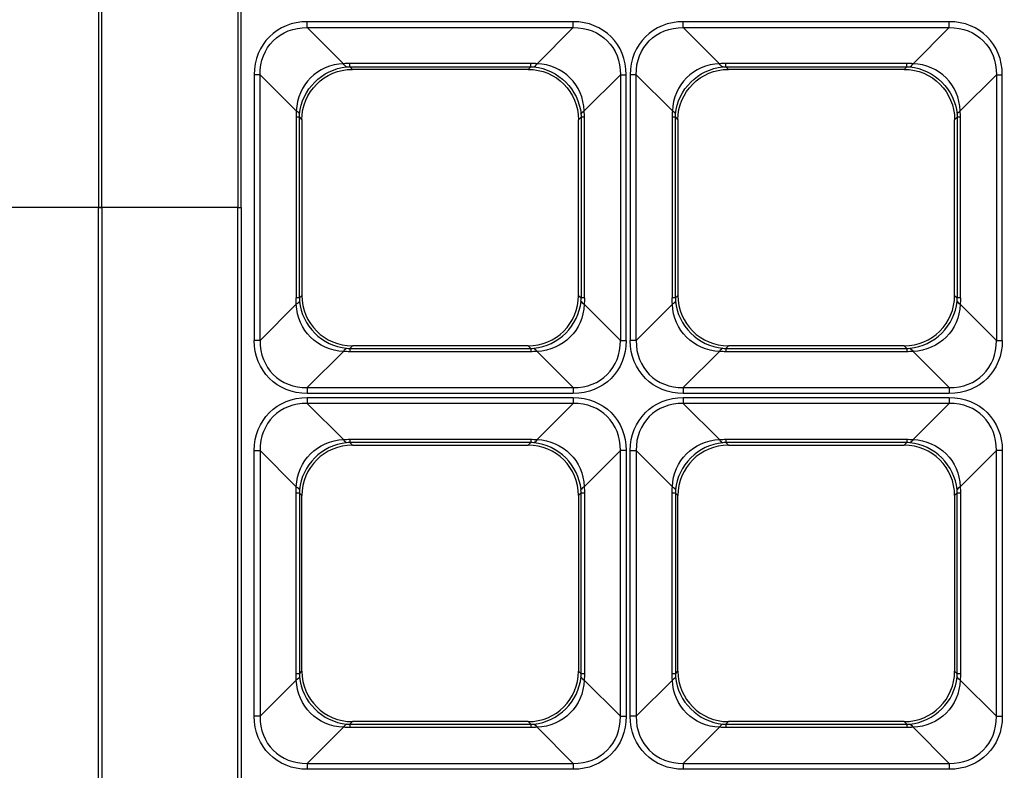
# Model space of a CAD drawing. Units: inches. Extents: x 0 to 8119, y 0 to 5791.
# Drawn here: x 2133 to 2211, y 2233 to 2293 of the extents above; entities that cross this region are included whole.
import ezdxf

# ---------------------------------------------------------------- set-up
doc = ezdxf.new("R2010")
doc.units = ezdxf.units.IN
doc.header["$MEASUREMENT"] = 0
doc.layers.add('LG-Product', color=3, linetype='Continuous')

msp = doc.modelspace()

# ---------------------------------------------------------------- linework, layer by layer
at = {"layer": 'LG-Product'}
for p, q in [((2177.112, 2292.945, 42.329), (2155.918, 2292.945, 42.329)), ((2158.802, 2289.591, 34.638), (2155.918, 2292.476, 42.009)), ((2155.918, 2292.476, 42.009), (2177.112, 2292.476, 42.009)), ((2177.112, 2292.476, 42.009), (2174.227, 2289.591, 34.638)), ((2207.084, 2292.945, 42.329), (2185.89, 2292.945, 42.329)), ((2188.774, 2289.591, 34.638), (2185.89, 2292.476, 42.009)), ((2185.89, 2292.476, 42.009), (2207.084, 2292.476, 42.009)), ((2207.084, 2292.476, 42.009), (2204.2, 2289.591, 34.638)), ((2173.723, 2289.612, 34.69), (2159.306, 2289.612, 34.69)), ((2159.306, 2289.35, 33.571), (2173.723, 2289.35, 33.571)), ((2159.511, 2289.145, 31.229), (2159.306, 2289.35, 33.571)), ((2173.723, 2289.35, 33.571), (2173.518, 2289.145, 31.229)), ((2203.696, 2289.612, 34.69), (2189.278, 2289.612, 34.69)), ((2189.278, 2289.35, 33.571), (2203.696, 2289.35, 33.571)), ((2189.483, 2289.145, 31.229), (2189.278, 2289.35, 33.571)), ((2203.696, 2289.35, 33.571), (2203.491, 2289.145, 31.229)), ((2151.689, 2288.716, 42.329), (2151.689, 2267.522, 42.329)), ((2152.158, 2288.716, 42.009), (2155.043, 2285.832, 34.638)), ((2152.158, 2267.522, 42.009), (2152.158, 2288.716, 42.009)), ((2173.518, 2289.145, 31.229), (2159.511, 2289.145, 31.229)), ((2177.986, 2285.832, 34.638), (2180.871, 2288.716, 42.009)), ((2180.871, 2288.716, 42.009), (2180.871, 2267.522, 42.009)), ((2181.341, 2267.522, 42.329), (2181.341, 2288.716, 42.329)), ((2181.661, 2288.716, 42.329), (2181.661, 2267.522, 42.329)), ((2182.131, 2288.716, 42.009), (2185.015, 2285.832, 34.638)), ((2182.131, 2267.522, 42.009), (2182.131, 2288.716, 42.009)), ((2203.491, 2289.145, 31.229), (2189.483, 2289.145, 31.229)), ((2207.959, 2285.832, 34.638), (2210.843, 2288.716, 42.009)), ((2210.843, 2288.716, 42.009), (2210.843, 2267.522, 42.009)), ((2211.313, 2267.522, 42.329), (2211.313, 2288.716, 42.329)), ((2155.022, 2285.328, 34.69), (2155.022, 2270.911, 34.69)), ((2155.284, 2285.328, 33.571), (2155.489, 2285.123, 31.229)), ((2155.284, 2270.911, 33.571), (2155.284, 2285.328, 33.571)), ((2177.54, 2285.123, 31.229), (2177.745, 2285.328, 33.571)), ((2177.745, 2285.328, 33.571), (2177.745, 2270.911, 33.571)), ((2178.007, 2270.911, 34.69), (2178.007, 2285.328, 34.69)), ((2184.995, 2285.328, 34.69), (2184.995, 2270.911, 34.69)), ((2185.257, 2285.328, 33.571), (2185.462, 2285.123, 31.229)), ((2185.257, 2270.911, 33.571), (2185.257, 2285.328, 33.571)), ((2207.512, 2285.123, 31.229), (2207.717, 2285.328, 33.571)), ((2207.717, 2285.328, 33.571), (2207.717, 2270.911, 33.571)), ((2207.979, 2270.911, 34.69), (2207.979, 2285.328, 34.69)), ((2155.489, 2285.123, 31.229), (2155.489, 2271.116, 31.229)), ((2177.54, 2271.116, 31.229), (2177.54, 2285.123, 31.229)), ((2185.462, 2285.123, 31.229), (2185.462, 2271.116, 31.229)), ((2207.512, 2271.116, 31.229), (2207.512, 2285.123, 31.229)), ((2152.158, 2267.522, 42.009), (2155.043, 2270.407, 34.638)), ((2155.284, 2270.911, 33.571), (2155.489, 2271.116, 31.229)), ((2177.54, 2271.116, 31.229), (2177.745, 2270.911, 33.571)), ((2177.986, 2270.407, 34.638), (2180.871, 2267.522, 42.009)), ((2182.131, 2267.522, 42.009), (2185.015, 2270.407, 34.638)), ((2185.257, 2270.911, 33.571), (2185.462, 2271.116, 31.229)), ((2207.512, 2271.116, 31.229), (2207.717, 2270.911, 33.571)), ((2207.959, 2270.407, 34.638), (2210.843, 2267.522, 42.009)), ((2158.802, 2266.648, 34.638), (2155.918, 2263.763, 42.009)), ((2159.511, 2267.094, 31.229), (2159.306, 2266.889, 33.571)), ((2159.306, 2266.889, 33.571), (2173.723, 2266.889, 33.571)), ((2173.723, 2266.627, 34.69), (2159.306, 2266.627, 34.69)), ((2173.518, 2267.094, 31.229), (2159.511, 2267.094, 31.229)), ((2173.723, 2266.889, 33.571), (2173.518, 2267.094, 31.229)), ((2177.112, 2263.763, 42.009), (2174.227, 2266.648, 34.638)), ((2188.774, 2266.648, 34.638), (2185.89, 2263.763, 42.009)), ((2189.483, 2267.094, 31.229), (2189.278, 2266.889, 33.571)), ((2189.278, 2266.889, 33.571), (2203.696, 2266.889, 33.571)), ((2203.696, 2266.627, 34.69), (2189.278, 2266.627, 34.69)), ((2203.491, 2267.094, 31.229), (2189.483, 2267.094, 31.229)), ((2203.696, 2266.889, 33.571), (2203.491, 2267.094, 31.229)), ((2207.084, 2263.763, 42.009), (2204.2, 2266.648, 34.638)), ((2155.918, 2263.763, 42.009), (2177.112, 2263.763, 42.009)), ((2185.89, 2263.763, 42.009), (2207.084, 2263.763, 42.009)), ((2177.112, 2263.293, 42.329), (2155.918, 2263.293, 42.329)), ((2155.918, 2262.973, 42.329), (2177.112, 2262.973, 42.329)), ((2207.084, 2263.293, 42.329), (2185.89, 2263.293, 42.329)), ((2185.89, 2262.973, 42.329), (2207.084, 2262.973, 42.329)), ((2155.918, 2262.503, 42.009), (2158.802, 2259.619, 34.638)), ((2177.112, 2262.503, 42.009), (2155.918, 2262.503, 42.009)), ((2174.227, 2259.619, 34.638), (2177.112, 2262.503, 42.009)), ((2185.89, 2262.503, 42.009), (2188.774, 2259.619, 34.638)), ((2207.084, 2262.503, 42.009), (2185.89, 2262.503, 42.009)), ((2204.2, 2259.619, 34.638), (2207.084, 2262.503, 42.009)), ((2159.306, 2259.639, 34.69), (2173.723, 2259.639, 34.69)), ((2189.278, 2259.639, 34.69), (2203.696, 2259.639, 34.69)), ((2151.689, 2237.55, 42.329), (2151.689, 2258.744, 42.329)), ((2155.043, 2255.86, 34.638), (2152.158, 2258.744, 42.009)), ((2152.158, 2258.744, 42.009), (2152.158, 2237.55, 42.009)), ((2159.306, 2259.377, 33.571), (2159.511, 2259.172, 31.229)), ((2173.723, 2259.377, 33.571), (2159.306, 2259.377, 33.571)), ((2159.511, 2259.172, 31.229), (2173.518, 2259.172, 31.229)), ((2173.518, 2259.172, 31.229), (2173.723, 2259.377, 33.571)), ((2180.871, 2258.744, 42.009), (2177.986, 2255.86, 34.638)), ((2180.871, 2237.55, 42.009), (2180.871, 2258.744, 42.009)), ((2181.341, 2258.744, 42.329), (2181.341, 2237.55, 42.329)), ((2181.661, 2237.55, 42.329), (2181.661, 2258.744, 42.329)), ((2185.015, 2255.86, 34.638), (2182.131, 2258.744, 42.009)), ((2182.131, 2258.744, 42.009), (2182.131, 2237.55, 42.009)), ((2189.278, 2259.377, 33.571), (2189.483, 2259.172, 31.229)), ((2203.696, 2259.377, 33.571), (2189.278, 2259.377, 33.571)), ((2189.483, 2259.172, 31.229), (2203.491, 2259.172, 31.229)), ((2203.491, 2259.172, 31.229), (2203.696, 2259.377, 33.571)), ((2210.843, 2258.744, 42.009), (2207.959, 2255.86, 34.638)), ((2210.843, 2237.55, 42.009), (2210.843, 2258.744, 42.009)), ((2211.313, 2258.744, 42.329), (2211.313, 2237.55, 42.329)), ((2155.022, 2240.938, 34.69), (2155.022, 2255.356, 34.69)), ((2155.489, 2255.151, 31.229), (2155.284, 2255.356, 33.571)), ((2155.284, 2255.356, 33.571), (2155.284, 2240.938, 33.571)), ((2155.489, 2241.143, 31.229), (2155.489, 2255.151, 31.229)), ((2177.745, 2255.356, 33.571), (2177.54, 2255.151, 31.229)), ((2177.54, 2255.151, 31.229), (2177.54, 2241.143, 31.229)), ((2177.745, 2240.938, 33.571), (2177.745, 2255.356, 33.571)), ((2178.007, 2255.356, 34.69), (2178.007, 2240.938, 34.69)), ((2184.995, 2240.938, 34.69), (2184.995, 2255.356, 34.69)), ((2185.462, 2255.151, 31.229), (2185.257, 2255.356, 33.571)), ((2185.257, 2255.356, 33.571), (2185.257, 2240.938, 33.571)), ((2185.462, 2241.143, 31.229), (2185.462, 2255.151, 31.229)), ((2207.717, 2255.356, 33.571), (2207.512, 2255.151, 31.229)), ((2207.512, 2255.151, 31.229), (2207.512, 2241.143, 31.229)), ((2207.717, 2240.938, 33.571), (2207.717, 2255.356, 33.571)), ((2207.979, 2255.356, 34.69), (2207.979, 2240.938, 34.69)), ((2155.284, 2240.938, 33.571), (2155.489, 2241.143, 31.229)), ((2177.54, 2241.143, 31.229), (2177.745, 2240.938, 33.571)), ((2185.257, 2240.938, 33.571), (2185.462, 2241.143, 31.229)), ((2207.512, 2241.143, 31.229), (2207.717, 2240.938, 33.571)), ((2152.158, 2237.55, 42.009), (2155.043, 2240.434, 34.638)), ((2177.986, 2240.434, 34.638), (2180.871, 2237.55, 42.009)), ((2182.131, 2237.55, 42.009), (2185.015, 2240.434, 34.638)), ((2207.959, 2240.434, 34.638), (2210.843, 2237.55, 42.009)), ((2158.802, 2236.675, 34.638), (2155.918, 2233.791, 42.009)), ((2159.511, 2237.122, 31.229), (2159.306, 2236.917, 33.571)), ((2159.306, 2236.917, 33.571), (2173.723, 2236.917, 33.571)), ((2173.723, 2236.655, 34.69), (2159.306, 2236.655, 34.69)), ((2173.518, 2237.122, 31.229), (2159.511, 2237.122, 31.229)), ((2173.723, 2236.917, 33.571), (2173.518, 2237.122, 31.229)), ((2177.112, 2233.791, 42.009), (2174.227, 2236.675, 34.638)), ((2188.774, 2236.675, 34.638), (2185.89, 2233.791, 42.009)), ((2189.483, 2237.122, 31.229), (2189.278, 2236.917, 33.571)), ((2189.278, 2236.917, 33.571), (2203.696, 2236.917, 33.571)), ((2203.696, 2236.655, 34.69), (2189.278, 2236.655, 34.69)), ((2203.491, 2237.122, 31.229), (2189.483, 2237.122, 31.229)), ((2203.696, 2236.917, 33.571), (2203.491, 2237.122, 31.229)), ((2207.084, 2233.791, 42.009), (2204.2, 2236.675, 34.638)), ((2155.918, 2233.791, 42.009), (2177.112, 2233.791, 42.009)), ((2185.89, 2233.791, 42.009), (2207.084, 2233.791, 42.009)), ((2177.112, 2233.321, 42.329), (2155.918, 2233.321, 42.329)), ((2207.084, 2233.321, 42.329), (2185.89, 2233.321, 42.329))]:
    msp.add_line(p, q, dxfattribs=at)
at = {"layer": 'LG-Product', "extrusion": (-1, 0, 0)}
for centre, radius, start, end in [((-2292.945, 41.825, -2155.918), 0.505, 21.37062, 90), ((-2292.945, 41.825, -2177.112), 0.505, 21.37062, 90), ((-2292.945, 41.825, -2185.89), 0.505, 21.37062, 90), ((-2292.945, 41.825, -2207.084), 0.505, 21.37062, 90), ((-2293.371, 33.219, -2159.306), 4.037, 5, 21.37062), ((-2293.371, 33.219, -2173.723), 4.037, 5, 21.37062), ((-2293.371, 33.219, -2189.278), 4.037, 5, 21.37062), ((-2293.371, 33.219, -2203.696), 4.037, 5, 21.37062)]:
    msp.add_arc(centre, radius, start, end, dxfattribs=at)
at = {"layer": 'LG-Product', "extrusion": (-0.975307, -0.080479, -0.205668)}
for centre in [(-2108.049, -448.823, -2296.882), (-2105.585, -454.967, -2326.114)]:
    msp.add_arc(centre, 4.037, 5.41854, 21.86122, dxfattribs=at)
at = {"layer": 'LG-Product', "extrusion": (-0.975307, 0.080479, 0.205668)}
for centre in [(-2464.384, 439.323, -1929.152), (-2466.849, 445.466, -1958.384)]:
    msp.add_arc(centre, 4.037, 5.41854, 21.86122, dxfattribs=at)
at = {"layer": 'LG-Product', "extrusion": (-4.34181e-16, -1, 0)}
for centre, radius, start, end in [((2151.689, 41.825, -2288.716), 0.505, 21.37062, 90), ((2181.661, 41.825, -2288.716), 0.505, 21.37062, 90), ((2151.263, 33.219, -2285.328), 4.037, 5, 21.37062), ((2181.766, 33.219, -2285.328), 4.037, 158.62938, 175), ((2181.236, 33.219, -2285.328), 4.037, 5, 21.37062), ((2211.739, 33.219, -2285.328), 4.037, 158.62938, 175), ((2151.263, 33.219, -2270.911), 4.037, 5, 21.37062), ((2181.766, 33.219, -2270.911), 4.037, 158.62938, 175), ((2181.236, 33.219, -2270.911), 4.037, 5, 21.37062), ((2211.739, 33.219, -2270.911), 4.037, 158.62938, 175), ((2151.689, 41.825, -2267.522), 0.505, 21.37062, 90), ((2181.661, 41.825, -2267.522), 0.505, 21.37062, 90), ((2181.341, 41.825, -2258.744), 0.505, 90, 158.62938), ((2211.313, 41.825, -2258.744), 0.505, 90, 158.62938), ((2181.766, 33.219, -2255.356), 4.037, 158.62938, 175), ((2211.739, 33.219, -2255.356), 4.037, 158.62938, 175), ((2151.263, 33.219, -2240.938), 4.037, 5, 21.37062), ((2181.766, 33.219, -2240.938), 4.037, 158.62938, 175), ((2181.236, 33.219, -2240.938), 4.037, 5, 21.37062), ((2211.739, 33.219, -2240.938), 4.037, 158.62938, 175), ((2151.689, 41.825, -2237.55), 0.505, 21.37062, 90), ((2181.661, 41.825, -2237.55), 0.505, 21.37062, 90)]:
    msp.add_arc(centre, radius, start, end, dxfattribs=at)
at = {"layer": 'LG-Product', "extrusion": (4.34181e-16, 1, 0)}
for centre, radius, start, end in [((-2181.341, 41.825, 2288.716), 0.505, 21.37062, 90), ((-2211.313, 41.825, 2288.716), 0.505, 21.37062, 90), ((-2139.283, 44.349, 2278.119), 1.009, 90.00926, 105.26044), ((-2181.341, 41.825, 2267.522), 0.505, 21.37062, 90), ((-2211.313, 41.825, 2267.522), 0.505, 21.37062, 90), ((-2151.689, 41.825, 2258.744), 0.505, 90, 158.62938), ((-2181.661, 41.825, 2258.744), 0.505, 90, 158.62938), ((-2181.341, 41.825, 2237.55), 0.505, 21.37062, 90), ((-2211.313, 41.825, 2237.55), 0.505, 21.37062, 90)]:
    msp.add_arc(centre, radius, start, end, dxfattribs=at)
at = {"layer": 'LG-Product', "extrusion": (-0.080479, -0.975307, 0.205668)}
for centre in [(1956.017, 537.373, -2395.699), (1985.888, 537.88, -2398.112)]:
    msp.add_arc(centre, 4.037, 5.41854, 21.86122, dxfattribs=at)
at = {"layer": 'LG-Product', "extrusion": (-0.080479, 0.975307, -0.205668)}
for centre in [(-2362.335, 464.086, 2046.983), (-2392.206, 463.579, 2044.571)]:
    msp.add_arc(centre, 4.037, 5.41854, 21.86122, dxfattribs=at)
at = {"layer": 'LG-Product', "extrusion": (0, -1, 0)}
for centre, radius, start, end in [((2150.654, 43.339, -2278.119), 1.009, 254.73956, 270), ((2151.263, 33.219, -2255.356), 4.037, 5, 21.37062), ((2181.236, 33.219, -2255.356), 4.037, 5, 21.37062)]:
    msp.add_arc(centre, radius, start, end, dxfattribs=at)
at = {"layer": 'LG-Product', "extrusion": (0.080479, -0.975307, -0.205668)}
for centre in [(2330.708, -396.525, -2048.033), (2360.579, -396.018, -2045.62), (2328.243, -390.381, -2018.8), (2358.114, -389.874, -2016.388)]:
    msp.add_arc(centre, 4.037, 5.41854, 21.86122, dxfattribs=at)
at = {"layer": 'LG-Product', "extrusion": (0.080479, 0.975307, 0.205668)}
for centre in [(-1987.645, -469.811, 2396.749), (-2017.516, -470.318, 2399.161), (-1990.109, -463.668, 2367.517), (-2019.98, -464.175, 2369.929)]:
    msp.add_arc(centre, 4.037, 5.41854, 21.86122, dxfattribs=at)
at = {"layer": 'LG-Product', "extrusion": (0.975307, -0.080479, 0.205668)}
for centre in [(2432.757, -371.761, 1930.202), (2435.221, -377.905, 1959.434), (2402.886, -372.268, 1932.614), (2405.35, -378.412, 1961.846)]:
    msp.add_arc(centre, 4.037, 5.41854, 21.86122, dxfattribs=at)
at = {"layer": 'LG-Product', "extrusion": (1, 0, 0)}
for centre in [(2262.868, 33.219, 2159.306), (2262.868, 33.219, 2189.278), (2232.895, 33.219, 2159.306), (2232.895, 33.219, 2189.278)]:
    msp.add_arc(centre, 4.037, 5, 21.37062, dxfattribs=at)
at = {"layer": 'LG-Product', "extrusion": (1, -4.34181e-16, 0)}
for centre, radius, start, end in [((2262.868, 33.219, 2173.723), 4.037, 5, 21.37062), ((2262.868, 33.219, 2203.696), 4.037, 5, 21.37062), ((2263.293, 41.825, 2155.918), 0.505, 21.37062, 90), ((2263.293, 41.825, 2177.112), 0.505, 21.37062, 90), ((2263.293, 41.825, 2185.89), 0.505, 21.37062, 90), ((2263.293, 41.825, 2207.084), 0.505, 21.37062, 90), ((2262.973, 41.825, 2155.918), 0.505, 90, 158.62938), ((2262.973, 41.825, 2177.112), 0.505, 90, 158.62938), ((2262.973, 41.825, 2185.89), 0.505, 90, 158.62938), ((2262.973, 41.825, 2207.084), 0.505, 90, 158.62938), ((2263.398, 33.219, 2159.306), 4.037, 158.62938, 175), ((2263.398, 33.219, 2173.723), 4.037, 158.62938, 175), ((2263.398, 33.219, 2189.278), 4.037, 158.62938, 175), ((2263.398, 33.219, 2203.696), 4.037, 158.62938, 175), ((2232.895, 33.219, 2173.723), 4.037, 5, 21.37062), ((2232.895, 33.219, 2203.696), 4.037, 5, 21.37062), ((2233.321, 41.825, 2155.918), 0.505, 21.37062, 90), ((2233.321, 41.825, 2177.112), 0.505, 21.37062, 90), ((2233.321, 41.825, 2185.89), 0.505, 21.37062, 90), ((2233.321, 41.825, 2207.084), 0.505, 21.37062, 90)]:
    msp.add_arc(centre, radius, start, end, dxfattribs=at)
at = {"layer": 'LG-Product', "extrusion": (0.975307, 0.080479, -0.205668)}
for centre in [(2076.422, 516.385, 2295.832), (2073.957, 522.528, 2325.065), (2046.551, 515.878, 2293.42), (2044.086, 522.021, 2322.653)]:
    msp.add_arc(centre, 4.037, 5.41854, 21.86122, dxfattribs=at)
at = {"layer": 'LG-Product', "extrusion": (0.975307, 0.080479, 0.205668)}
for centre in [(2078.178, -448.316, 2294.47), (2075.714, -454.46, 2323.702)]:
    msp.add_arc(centre, 4.037, 158.13878, 174.58146, dxfattribs=at)
at = {"layer": 'LG-Product', "extrusion": (0.975307, -0.080479, -0.205668)}
for centre in [(2434.513, 439.83, 1931.564), (2436.978, 445.973, 1960.797)]:
    msp.add_arc(centre, 4.037, 158.13878, 174.58146, dxfattribs=at)
at = {"layer": 'LG-Product', "extrusion": (0.080479, 0.975307, -0.205668)}
for centre in [(-1958.482, 531.229, 2366.467), (-1988.353, 531.736, 2368.879)]:
    msp.add_arc(centre, 4.037, 158.13878, 174.58146, dxfattribs=at)
at = {"layer": 'LG-Product', "extrusion": (0.080479, -0.975307, 0.205668)}
for centre in [(2359.87, 457.943, -2017.75), (2389.741, 457.436, -2015.338)]:
    msp.add_arc(centre, 4.037, 158.13878, 174.58146, dxfattribs=at)
at = {"layer": 'LG-Product'}
for centre, major_axis, ratio, start_param, end_param in [((2156.565, 2288.069, 42.329), (3.67, -3.67), 0.874961, 2.422785, 3.860401), ((2176.464, 2288.069, 42.329), (-3.67, -3.67), 0.874961, 2.422785, 3.860401), ((2186.538, 2288.069, 42.329), (3.67, -3.67), 0.874961, 2.422785, 3.860401), ((2206.437, 2288.069, 42.329), (-3.67, -3.67), 0.874961, 2.422785, 3.860401), ((2159.542, 2271.146, 31.229), (-2.876, -2.876), 0.992433, 5.501585, 7.064785), ((2173.488, 2271.146, 31.229), (2.876, -2.876), 0.992433, 5.501585, 7.064785), ((2189.514, 2271.146, 31.229), (-2.876, -2.876), 0.992433, 5.501585, 7.064785), ((2203.46, 2271.146, 31.229), (2.876, -2.876), 0.992433, 5.501585, 7.064785), ((2159.542, 2255.12, 31.229), (-2.876, 2.876), 0.992433, 5.501585, 7.064785), ((2173.488, 2255.12, 31.229), (2.876, 2.876), 0.992433, 5.501585, 7.064785), ((2189.514, 2255.12, 31.229), (-2.876, 2.876), 0.992433, 5.501585, 7.064785), ((2203.46, 2255.12, 31.229), (2.876, 2.876), 0.992433, 5.501585, 7.064785), ((2159.542, 2241.174, 31.229), (-2.876, -2.876), 0.992433, 5.501585, 7.064785), ((2173.488, 2241.174, 31.229), (2.876, -2.876), 0.992433, 5.501585, 7.064785), ((2189.514, 2241.174, 31.229), (-2.876, -2.876), 0.992433, 5.501585, 7.064785), ((2203.46, 2241.174, 31.229), (2.876, -2.876), 0.992433, 5.501585, 7.064785)]:
    msp.add_ellipse(centre, major_axis=major_axis, ratio=ratio, start_param=start_param, end_param=end_param, dxfattribs=at)
at = {"layer": 'LG-Product', "extrusion": (-0.036332, 0.036332, -0.998679)}
for centre in [(2156.565, 2288.069, 41.825), (2186.538, 2288.069, 41.825)]:
    msp.add_ellipse(centre, major_axis=(3.358, -3.358, -0.244), ratio=0.848927, start_param=2.422785, end_param=3.860401, dxfattribs=at)
at = {"layer": 'LG-Product', "extrusion": (0.036332, 0.036332, -0.998679)}
for centre in [(2176.464, 2288.069, 41.825), (2206.437, 2288.069, 41.825)]:
    msp.add_ellipse(centre, major_axis=(-3.358, -3.358, -0.244), ratio=0.848927, start_param=2.422785, end_param=3.860401, dxfattribs=at)
at = {"layer": 'LG-Product', "extrusion": (-0.095964, 0.095964, 0.990748)}
for centre in [(2159.205, 2285.429, 35.08), (2189.177, 2285.429, 35.08)]:
    msp.add_ellipse(centre, major_axis=(3.032, -3.032, 0.587), ratio=0.932578, start_param=2.422785, end_param=3.860401, dxfattribs=at)
at = {"layer": 'LG-Product', "extrusion": (0.334284, -0.334284, -0.881197)}
for centre in [(2159.205, 2285.429, 35.08), (2189.177, 2285.429, 35.08)]:
    msp.add_ellipse(centre, major_axis=(2.697, -2.697, 2.046), ratio=0.932578, start_param=2.422785, end_param=3.860401, dxfattribs=at)
at = {"layer": 'LG-Product', "extrusion": (4.44089e-16, -0.931243, 0.364399)}
for centre in [(2161.701, 2279.174, 8.015), (2191.674, 2279.174, 8.015)]:
    msp.add_ellipse(centre, major_axis=(-2.601, 10.435, 26.666), ratio=0.280785, start_param=6.257685, end_param=6.320477, dxfattribs=at)
at = {"layer": 'LG-Product', "extrusion": (-0.012567, 0.972627, -0.232034)}
for centre in [(2161.701, 2282.933, 6.544), (2191.674, 2282.933, 6.544)]:
    msp.add_ellipse(centre, major_axis=(-2.499, 6.415, 27.027), ratio=0.144737, start_param=6.245894, end_param=6.308686, dxfattribs=at)
at = {"layer": 'LG-Product', "extrusion": (-4.51028e-17, -0.931243, 0.364399)}
for centre in [(2171.328, 2279.174, 8.015), (2201.301, 2279.174, 8.015)]:
    msp.add_ellipse(centre, major_axis=(2.601, 10.435, 26.666), ratio=0.280785, start_param=6.245894, end_param=6.308686, dxfattribs=at)
at = {"layer": 'LG-Product', "extrusion": (0.012567, 0.972627, -0.232034)}
for centre in [(2171.328, 2282.933, 6.544), (2201.301, 2282.933, 6.544)]:
    msp.add_ellipse(centre, major_axis=(2.499, 6.415, 27.027), ratio=0.144737, start_param=6.257685, end_param=6.320477, dxfattribs=at)
at = {"layer": 'LG-Product', "extrusion": (-0.334284, -0.334284, -0.881197)}
for centre in [(2173.825, 2285.429, 35.08), (2203.797, 2285.429, 35.08)]:
    msp.add_ellipse(centre, major_axis=(-2.697, -2.697, 2.046), ratio=0.932578, start_param=2.422785, end_param=3.860401, dxfattribs=at)
at = {"layer": 'LG-Product', "extrusion": (0.095964, 0.095964, 0.990748)}
for centre in [(2173.825, 2285.429, 35.08), (2203.797, 2285.429, 35.08)]:
    msp.add_ellipse(centre, major_axis=(-3.032, -3.032, 0.587), ratio=0.932578, start_param=2.422785, end_param=3.860401, dxfattribs=at)
at = {"layer": 'LG-Product', "extrusion": (0, 0, -1)}
for centre, major_axis, ratio, start_param, end_param in [((2159.542, 2285.092, 31.229), (-2.876, 2.876), 0.992433, 5.501585, 7.064785), ((2173.488, 2285.092, 31.229), (2.876, 2.876), 0.992433, 5.501585, 7.064785), ((2189.514, 2285.092, 31.229), (-2.876, 2.876), 0.992433, 5.501585, 7.064785), ((2203.46, 2285.092, 31.229), (2.876, 2.876), 0.992433, 5.501585, 7.064785), ((2156.565, 2268.17, 42.329), (3.67, 3.67), 0.874961, 2.422785, 3.860401), ((2176.464, 2268.17, 42.329), (-3.67, 3.67), 0.874961, 2.422785, 3.860401), ((2186.538, 2268.17, 42.329), (3.67, 3.67), 0.874961, 2.422785, 3.860401), ((2206.437, 2268.17, 42.329), (-3.67, 3.67), 0.874961, 2.422785, 3.860401), ((2156.565, 2258.096, 42.329), (-3.67, 3.67), 0.874961, 5.564377, 7.001993), ((2176.464, 2258.096, 42.329), (3.67, 3.67), 0.874961, 5.564377, 7.001993), ((2186.538, 2258.096, 42.329), (-3.67, 3.67), 0.874961, 5.564377, 7.001993), ((2206.437, 2258.096, 42.329), (3.67, 3.67), 0.874961, 5.564377, 7.001993), ((2156.565, 2238.197, 42.329), (3.67, 3.67), 0.874961, 2.422785, 3.860401), ((2176.464, 2238.197, 42.329), (-3.67, 3.67), 0.874961, 2.422785, 3.860401), ((2186.538, 2238.197, 42.329), (3.67, 3.67), 0.874961, 2.422785, 3.860401), ((2206.437, 2238.197, 42.329), (-3.67, 3.67), 0.874961, 2.422785, 3.860401)]:
    msp.add_ellipse(centre, major_axis=major_axis, ratio=ratio, start_param=start_param, end_param=end_param, dxfattribs=at)
at = {"layer": 'LG-Product', "extrusion": (0.931243, 3.81639e-16, 0.364399)}
for centre in [(2165.46, 2282.933, 8.015), (2195.433, 2282.933, 8.015)]:
    msp.add_ellipse(centre, major_axis=(-10.435, 2.601, 26.666), ratio=0.280785, start_param=6.245894, end_param=6.308686, dxfattribs=at)
at = {"layer": 'LG-Product', "extrusion": (-0.972627, 0.012567, -0.232034)}
for centre in [(2161.701, 2282.933, 6.544), (2191.674, 2282.933, 6.544)]:
    msp.add_ellipse(centre, major_axis=(-6.415, 2.499, 27.027), ratio=0.144737, start_param=6.257685, end_param=6.320477, dxfattribs=at)
at = {"layer": 'LG-Product', "extrusion": (0.972627, 0.012567, -0.232034)}
for centre in [(2171.328, 2282.933, 6.544), (2201.301, 2282.933, 6.544)]:
    msp.add_ellipse(centre, major_axis=(6.415, 2.499, 27.027), ratio=0.144737, start_param=6.245894, end_param=6.308686, dxfattribs=at)
at = {"layer": 'LG-Product', "extrusion": (-0.931243, -4.44089e-16, 0.364399)}
for centre in [(2167.569, 2282.933, 8.015), (2197.541, 2282.933, 8.015)]:
    msp.add_ellipse(centre, major_axis=(10.435, 2.601, 26.666), ratio=0.280785, start_param=6.257685, end_param=6.320477, dxfattribs=at)
at = {"layer": 'LG-Product', "extrusion": (-0.931243, 3.81639e-16, -0.364399)}
for centre in [(2165.46, 2273.306, 8.015), (2195.433, 2273.306, 8.015), (2165.46, 2243.333, 8.015), (2195.433, 2243.333, 8.015)]:
    msp.add_ellipse(centre, major_axis=(-10.435, -2.601, 26.666), ratio=0.280785, start_param=6.245894, end_param=6.308686, dxfattribs=at)
at = {"layer": 'LG-Product', "extrusion": (0.095964, 0.095964, -0.990748)}
for centre in [(2159.205, 2270.809, 35.08), (2189.177, 2270.809, 35.08), (2159.205, 2240.837, 35.08), (2189.177, 2240.837, 35.08)]:
    msp.add_ellipse(centre, major_axis=(3.032, 3.032, 0.587), ratio=0.932578, start_param=2.422785, end_param=3.860401, dxfattribs=at)
at = {"layer": 'LG-Product', "extrusion": (0.972627, 0.012567, 0.232034)}
for centre in [(2161.701, 2273.306, 6.544), (2191.674, 2273.306, 6.544), (2161.701, 2243.333, 6.544), (2191.674, 2243.333, 6.544)]:
    msp.add_ellipse(centre, major_axis=(-6.415, -2.499, 27.027), ratio=0.144737, start_param=6.257685, end_param=6.320477, dxfattribs=at)
at = {"layer": 'LG-Product', "extrusion": (-0.334284, -0.334284, 0.881197)}
for centre in [(2159.205, 2270.809, 35.08), (2189.177, 2270.809, 35.08), (2159.205, 2240.837, 35.08), (2189.177, 2240.837, 35.08)]:
    msp.add_ellipse(centre, major_axis=(2.697, 2.697, 2.046), ratio=0.932578, start_param=2.422785, end_param=3.860401, dxfattribs=at)
at = {"layer": 'LG-Product', "extrusion": (0.334284, -0.334284, 0.881197)}
for centre in [(2173.825, 2270.809, 35.08), (2203.797, 2270.809, 35.08), (2173.825, 2240.837, 35.08), (2203.797, 2240.837, 35.08)]:
    msp.add_ellipse(centre, major_axis=(-2.697, 2.697, 2.046), ratio=0.932578, start_param=2.422785, end_param=3.860401, dxfattribs=at)
at = {"layer": 'LG-Product', "extrusion": (-0.095964, 0.095964, -0.990748)}
for centre in [(2173.825, 2270.809, 35.08), (2203.797, 2270.809, 35.08), (2173.825, 2240.837, 35.08), (2203.797, 2240.837, 35.08)]:
    msp.add_ellipse(centre, major_axis=(-3.032, 3.032, 0.587), ratio=0.932578, start_param=2.422785, end_param=3.860401, dxfattribs=at)
at = {"layer": 'LG-Product', "extrusion": (-0.972627, 0.012567, 0.232034)}
for centre in [(2171.328, 2273.306, 6.544), (2201.301, 2273.306, 6.544), (2171.328, 2243.333, 6.544), (2201.301, 2243.333, 6.544)]:
    msp.add_ellipse(centre, major_axis=(6.415, -2.499, 27.027), ratio=0.144737, start_param=6.245894, end_param=6.308686, dxfattribs=at)
at = {"layer": 'LG-Product', "extrusion": (0.931243, -4.44089e-16, -0.364399)}
for centre in [(2167.569, 2273.306, 8.015), (2197.541, 2273.306, 8.015), (2167.569, 2243.333, 8.015), (2197.541, 2243.333, 8.015)]:
    msp.add_ellipse(centre, major_axis=(10.435, -2.601, 26.666), ratio=0.280785, start_param=6.257685, end_param=6.320477, dxfattribs=at)
at = {"layer": 'LG-Product', "extrusion": (0.036332, 0.036332, 0.998679)}
for centre in [(2156.565, 2268.17, 41.825), (2186.538, 2268.17, 41.825), (2156.565, 2238.197, 41.825), (2186.538, 2238.197, 41.825)]:
    msp.add_ellipse(centre, major_axis=(3.358, 3.358, -0.244), ratio=0.848927, start_param=2.422785, end_param=3.860401, dxfattribs=at)
at = {"layer": 'LG-Product', "extrusion": (-0.036332, 0.036332, 0.998679)}
for centre in [(2176.464, 2268.17, 41.825), (2206.437, 2268.17, 41.825), (2176.464, 2238.197, 41.825), (2206.437, 2238.197, 41.825)]:
    msp.add_ellipse(centre, major_axis=(-3.358, 3.358, -0.244), ratio=0.848927, start_param=2.422785, end_param=3.860401, dxfattribs=at)
at = {"layer": 'LG-Product', "extrusion": (-4.44089e-16, -0.931243, -0.364399)}
for centre in [(2161.701, 2277.065, 8.015), (2191.674, 2277.065, 8.015), (2161.701, 2247.093, 8.015), (2191.674, 2247.093, 8.015)]:
    msp.add_ellipse(centre, major_axis=(-2.601, -10.435, 26.666), ratio=0.280785, start_param=6.257685, end_param=6.320477, dxfattribs=at)
at = {"layer": 'LG-Product', "extrusion": (0.012567, 0.972627, 0.232034)}
for centre in [(2161.701, 2273.306, 6.544), (2191.674, 2273.306, 6.544), (2161.701, 2243.333, 6.544), (2191.674, 2243.333, 6.544)]:
    msp.add_ellipse(centre, major_axis=(-2.499, -6.415, 27.027), ratio=0.144737, start_param=6.245894, end_param=6.308686, dxfattribs=at)
at = {"layer": 'LG-Product', "extrusion": (-0.012567, 0.972627, 0.232034)}
for centre in [(2171.328, 2273.306, 6.544), (2201.301, 2273.306, 6.544), (2171.328, 2243.333, 6.544), (2201.301, 2243.333, 6.544)]:
    msp.add_ellipse(centre, major_axis=(2.499, -6.415, 27.027), ratio=0.144737, start_param=6.257685, end_param=6.320477, dxfattribs=at)
at = {"layer": 'LG-Product', "extrusion": (-4.19803e-16, -0.931243, -0.364399)}
for centre in [(2171.328, 2277.065, 8.015), (2201.301, 2277.065, 8.015), (2171.328, 2247.093, 8.015), (2201.301, 2247.093, 8.015)]:
    msp.add_ellipse(centre, major_axis=(2.601, -10.435, 26.666), ratio=0.280785, start_param=6.245894, end_param=6.308686, dxfattribs=at)
at = {"layer": 'LG-Product', "extrusion": (0.036332, -0.036332, 0.998679)}
for centre in [(2156.565, 2258.096, 41.825), (2186.538, 2258.096, 41.825)]:
    msp.add_ellipse(centre, major_axis=(-3.358, 3.358, 0.244), ratio=0.848927, start_param=5.564377, end_param=7.001993, dxfattribs=at)
at = {"layer": 'LG-Product', "extrusion": (-0.036332, -0.036332, 0.998679)}
for centre in [(2176.464, 2258.096, 41.825), (2206.437, 2258.096, 41.825)]:
    msp.add_ellipse(centre, major_axis=(3.358, 3.358, 0.244), ratio=0.848927, start_param=5.564377, end_param=7.001993, dxfattribs=at)
at = {"layer": 'LG-Product', "extrusion": (0.095964, -0.095964, -0.990748)}
for centre in [(2159.205, 2255.457, 35.08), (2189.177, 2255.457, 35.08)]:
    msp.add_ellipse(centre, major_axis=(-3.032, 3.032, -0.587), ratio=0.932578, start_param=5.564377, end_param=7.001993, dxfattribs=at)
at = {"layer": 'LG-Product', "extrusion": (4.19803e-16, 0.931243, -0.364399)}
for centre in [(2161.701, 2249.201, 8.015), (2191.674, 2249.201, 8.015)]:
    msp.add_ellipse(centre, major_axis=(-2.601, 10.435, 26.666), ratio=0.280785, start_param=6.245894, end_param=6.308686, dxfattribs=at)
at = {"layer": 'LG-Product', "extrusion": (4.44089e-16, 0.931243, -0.364399)}
for centre in [(2171.328, 2249.201, 8.015), (2201.301, 2249.201, 8.015)]:
    msp.add_ellipse(centre, major_axis=(2.601, 10.435, 26.666), ratio=0.280785, start_param=6.257685, end_param=6.320477, dxfattribs=at)
at = {"layer": 'LG-Product', "extrusion": (-0.095964, -0.095964, -0.990748)}
for centre in [(2173.825, 2255.457, 35.08), (2203.797, 2255.457, 35.08)]:
    msp.add_ellipse(centre, major_axis=(3.032, 3.032, -0.587), ratio=0.932578, start_param=5.564377, end_param=7.001993, dxfattribs=at)
at = {"layer": 'LG-Product', "extrusion": (-0.334284, 0.334284, 0.881197)}
for centre in [(2159.205, 2255.457, 35.08), (2189.177, 2255.457, 35.08)]:
    msp.add_ellipse(centre, major_axis=(-2.697, 2.697, -2.046), ratio=0.932578, start_param=5.564377, end_param=7.001993, dxfattribs=at)
at = {"layer": 'LG-Product', "extrusion": (0.012567, -0.972627, 0.232034)}
for centre in [(2161.701, 2252.96, 6.544), (2191.674, 2252.96, 6.544)]:
    msp.add_ellipse(centre, major_axis=(-2.499, 6.415, 27.027), ratio=0.144737, start_param=6.257685, end_param=6.320477, dxfattribs=at)
at = {"layer": 'LG-Product', "extrusion": (-0.012567, -0.972627, 0.232034)}
for centre in [(2171.328, 2252.96, 6.544), (2201.301, 2252.96, 6.544)]:
    msp.add_ellipse(centre, major_axis=(2.499, 6.415, 27.027), ratio=0.144737, start_param=6.245894, end_param=6.308686, dxfattribs=at)
at = {"layer": 'LG-Product', "extrusion": (0.334284, 0.334284, 0.881197)}
for centre in [(2173.825, 2255.457, 35.08), (2203.797, 2255.457, 35.08)]:
    msp.add_ellipse(centre, major_axis=(2.697, 2.697, -2.046), ratio=0.932578, start_param=5.564377, end_param=7.001993, dxfattribs=at)
at = {"layer": 'LG-Product', "extrusion": (-0.931243, 4.26742e-16, -0.364399)}
for centre in [(2165.46, 2252.96, 8.015), (2195.433, 2252.96, 8.015)]:
    msp.add_ellipse(centre, major_axis=(-10.435, 2.601, 26.666), ratio=0.280785, start_param=6.257685, end_param=6.320477, dxfattribs=at)
at = {"layer": 'LG-Product', "extrusion": (0.972627, -0.012567, 0.232034)}
for centre in [(2161.701, 2252.96, 6.544), (2191.674, 2252.96, 6.544)]:
    msp.add_ellipse(centre, major_axis=(-6.415, 2.499, 27.027), ratio=0.144737, start_param=6.245894, end_param=6.308686, dxfattribs=at)
at = {"layer": 'LG-Product', "extrusion": (-0.972627, -0.012567, 0.232034)}
for centre in [(2171.328, 2252.96, 6.544), (2201.301, 2252.96, 6.544)]:
    msp.add_ellipse(centre, major_axis=(6.415, 2.499, 27.027), ratio=0.144737, start_param=6.257685, end_param=6.320477, dxfattribs=at)
at = {"layer": 'LG-Product', "extrusion": (0.931243, -4.12864e-16, -0.364399)}
for centre in [(2167.569, 2252.96, 8.015), (2197.541, 2252.96, 8.015)]:
    msp.add_ellipse(centre, major_axis=(10.435, 2.601, 26.666), ratio=0.280785, start_param=6.245894, end_param=6.308686, dxfattribs=at)
at = {"layer": 'LG-Product'}
for points, knots in [([(2525.68, 2444.108, 42.365), (2438.896, 2444.108, 42.365), (2352.112, 2444.095, 42.365), (2243.632, 2444.111, 42.365), (2221.936, 2444.086, 42.348), (2197.528, 2444.119, 42.373), (2194.829, 2443.992, 42.37), (2189.504, 2443.204, 42.369), (2186.848, 2442.589, 42.369), (2179.156, 2440.112, 42.367), (2174.34, 2437.627, 42.366), (2165.699, 2431.176, 42.365), (2161.966, 2427.293, 42.365), (2155.842, 2418.337, 42.365), (2153.549, 2413.383, 42.365), (2151.395, 2405.535, 42.365), (2150.898, 2402.876, 42.365), (2150.364, 2397.488, 42.366), (2150.378, 2394.765, 42.365), (2150.407, 2386.627, 42.364), (2150.387, 2381.202, 42.365), (2150.392, 2364.926, 42.365), (2150.39, 2354.075, 42.365), (2150.387, 2321.522, 42.365), (2150.389, 2299.821, 42.365), (2150.389, 2278.119, 42.365)], [0, 0, 0, 0, 0.5, 0.5, 0.625, 0.625, 0.640625, 0.640625, 0.65625, 0.65625, 0.6875, 0.6875, 0.71875, 0.71875, 0.75, 0.75, 0.765625, 0.765625, 0.78125, 0.78125, 0.8125, 0.8125, 0.875, 0.875, 1, 1, 1, 1]), ([(2150.654, 2278.119, 42.329), (2150.654, 2299.813, 42.329), (2150.653, 2321.506, 42.329), (2150.656, 2354.046, 42.329), (2150.658, 2364.893, 42.329), (2150.653, 2381.163, 42.329), (2150.671, 2386.586, 42.329), (2150.646, 2394.721, 42.329), (2150.631, 2397.443, 42.329), (2151.161, 2402.827, 42.329), (2151.654, 2405.476, 42.329), (2153.801, 2413.299, 42.329), (2156.065, 2418.19, 42.329), (2162.151, 2427.098, 42.329), (2165.897, 2430.998, 42.329), (2174.545, 2437.437, 42.329), (2179.364, 2439.908, 42.329), (2187.065, 2442.358, 42.329), (2189.721, 2442.962, 42.329), (2195.047, 2443.727, 42.329), (2197.749, 2443.828, 42.329), (2222.14, 2443.868, 42.329), (2243.822, 2443.845, 42.329), (2352.229, 2443.83, 42.329), (2438.954, 2443.842, 42.329), (2525.68, 2443.842, 42.329)], [0, 0, 0, 0, 0.125, 0.125, 0.1875, 0.1875, 0.21875, 0.21875, 0.234375, 0.234375, 0.25, 0.25, 0.28125, 0.28125, 0.3125, 0.3125, 0.34375, 0.34375, 0.359375, 0.359375, 0.375, 0.375, 0.5, 0.5, 1, 1, 1, 1]), ([(2141.184, 2410.271, 45.358), (2140.5, 2407.607, 45.358), (2139.988, 2404.833, 45.358), (2139.362, 2399.361, 45.358), (2139.274, 2396.611, 45.358), (2139.285, 2388.343, 45.358), (2139.282, 2382.832, 45.358), (2139.287, 2366.299, 45.358), (2139.284, 2355.276, 45.358), (2139.281, 2322.209, 45.358), (2139.283, 2300.164, 45.358), (2139.283, 2278.119, 45.358)], [0, 0, 0, 0, 0.0625, 0.0625, 0.125, 0.125, 0.25, 0.25, 0.5, 0.5, 1, 1, 1, 1]), ([(2139.549, 2278.119, 45.323), (2139.549, 2300.153, 45.323), (2139.547, 2322.187, 45.323), (2139.55, 2355.237, 45.323), (2139.552, 2366.254, 45.323), (2139.547, 2382.779, 45.323), (2139.553, 2388.287, 45.322), (2139.538, 2396.551, 45.323), (2139.622, 2399.3, 45.323), (2140.245, 2404.77, 45.323), (2140.744, 2407.493, 45.322), (2141.441, 2410.205, 45.322)], [0, 0, 0, 0, 0.5, 0.5, 0.75, 0.75, 0.875, 0.875, 0.9375, 0.9375, 1, 1, 1, 1]), ([(2146.293, 2278.119, 45.32), (2144.836, 2278.119, 45.305), (2138.855, 2278.119, 45.218), (2104.177, 2278.119, 44.844), (2077.075, 2278.119, 43.116), (2049.382, 2278.119, 39.339), (2026.512, 2278.119, 34.478), (2021.371, 2278.119, 33.295)], [0, 0, 0, 0, 0.042994, 0.176551, 0.310107, 0.844335, 1, 1, 1, 1]), ([(2141.184, 2145.968, 45.358), (2140.5, 2148.632, 45.358), (2139.988, 2151.406, 45.358), (2139.362, 2156.878, 45.358), (2139.274, 2159.628, 45.358), (2139.285, 2167.896, 45.358), (2139.282, 2173.406, 45.358), (2139.287, 2189.94, 45.358), (2139.284, 2200.962, 45.358), (2139.281, 2234.03, 45.358), (2139.283, 2256.075, 45.358), (2139.283, 2278.119, 45.358)], [0, 0, 0, 0, 0.0625, 0.0625, 0.125, 0.125, 0.25, 0.25, 0.5, 0.5, 1, 1, 1, 1]), ([(2139.549, 2278.119, 45.323), (2139.549, 2256.086, 45.323), (2139.547, 2234.052, 45.323), (2139.55, 2201.001, 45.323), (2139.552, 2189.985, 45.323), (2139.547, 2173.459, 45.323), (2139.553, 2167.951, 45.322), (2139.538, 2159.688, 45.323), (2139.622, 2156.939, 45.323), (2140.245, 2151.469, 45.323), (2140.744, 2148.745, 45.322), (2141.441, 2146.034, 45.322)], [0, 0, 0, 0, 0.5, 0.5, 0.75, 0.75, 0.875, 0.875, 0.9375, 0.9375, 1, 1, 1, 1]), ([(2526.689, 2112.131, 42.365), (2439.737, 2112.131, 42.365), (2352.785, 2112.144, 42.365), (2244.095, 2112.128, 42.365), (2222.357, 2112.176, 42.345), (2197.901, 2112.117, 42.373), (2195.193, 2112.214, 42.37), (2189.853, 2112.965, 42.369), (2187.19, 2113.561, 42.369), (2179.459, 2115.99, 42.367), (2174.624, 2118.444, 42.366), (2165.918, 2124.857, 42.365), (2162.159, 2128.722, 42.365), (2155.971, 2137.658, 42.365), (2153.646, 2142.61, 42.365), (2151.447, 2150.462, 42.365), (2150.936, 2153.125, 42.365), (2150.374, 2158.519, 42.366), (2150.377, 2161.247, 42.366), (2150.408, 2169.401, 42.364), (2150.387, 2174.837, 42.365), (2150.392, 2191.145, 42.365), (2150.39, 2202.017, 42.365), (2150.387, 2234.632, 42.365), (2150.389, 2256.376, 42.365), (2150.389, 2278.119, 42.365)], [0, 0, 0, 0, 0.5, 0.5, 0.625, 0.625, 0.640625, 0.640625, 0.65625, 0.65625, 0.6875, 0.6875, 0.71875, 0.71875, 0.75, 0.75, 0.765625, 0.765625, 0.78125, 0.78125, 0.8125, 0.8125, 0.875, 0.875, 1, 1, 1, 1]), ([(2150.654, 2278.119, 42.329), (2150.654, 2256.385, 42.329), (2150.653, 2234.651, 42.329), (2150.656, 2202.049, 42.329), (2150.658, 2191.182, 42.329), (2150.653, 2174.882, 42.329), (2150.671, 2169.448, 42.329), (2150.644, 2161.298, 42.329), (2150.64, 2158.57, 42.329), (2151.197, 2153.181, 42.329), (2151.705, 2150.53, 42.329), (2153.896, 2142.7, 42.329), (2156.187, 2137.817, 42.329), (2162.34, 2128.92, 42.329), (2166.11, 2125.04, 42.329), (2174.822, 2118.64, 42.329), (2179.659, 2116.198, 42.329), (2187.398, 2113.796, 42.329), (2190.06, 2113.21, 42.329), (2195.401, 2112.481, 42.329), (2198.111, 2112.41, 42.329), (2222.549, 2112.375, 42.329), (2244.271, 2112.393, 42.329), (2352.882, 2112.409, 42.329), (2439.771, 2112.397, 42.329), (2526.66, 2112.397, 42.329)], [0, 0, 0, 0, 0.125, 0.125, 0.1875, 0.1875, 0.21875, 0.21875, 0.234375, 0.234375, 0.25, 0.25, 0.28125, 0.28125, 0.3125, 0.3125, 0.34375, 0.34375, 0.359375, 0.359375, 0.375, 0.375, 0.5, 0.5, 1, 1, 1, 1])]:
    msp.add_open_spline(points, degree=3, knots=knots, dxfattribs=at)
for points in [[(2139.283, 2278.119, 45.358), (2138.271, 2278.119, 45.358), (2137.259, 2278.119, 45.358), (2136.247, 2278.119, 45.358)], [(2150.389, 2278.119, 42.365), (2146.775, 2278.119, 43.351), (2143.162, 2278.119, 44.337), (2139.549, 2278.119, 45.323)]]:
    msp.add_open_spline(points, degree=3, dxfattribs=at)

doc.saveas('drawing.dxf')
